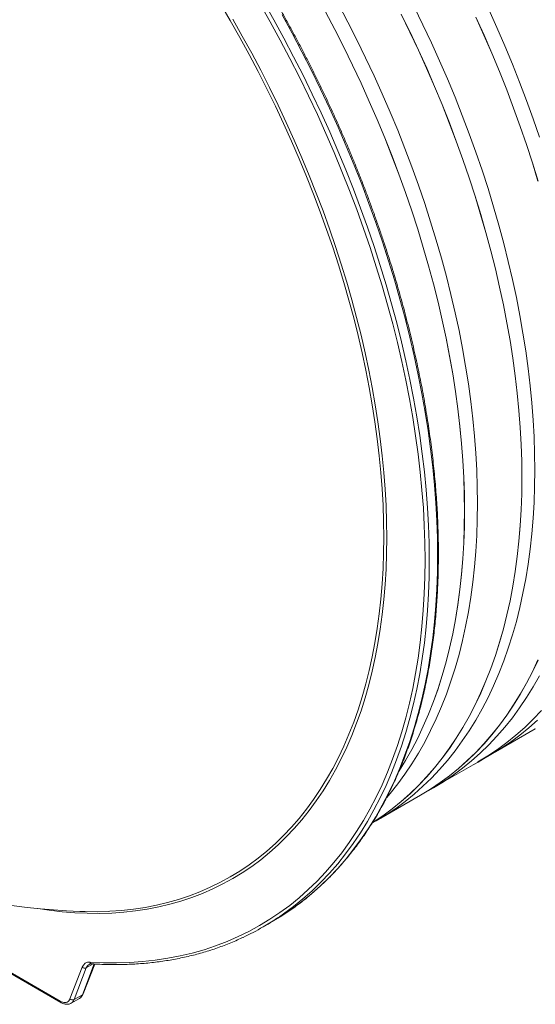
# Model space of a CAD drawing. Units: millimetres. Extents: x 450 to 73870, y -18916 to 14840.
# Drawn here: x 33136 to 34011, y 7842 to 9513 of the extents above; entities that cross this region are included whole.
import ezdxf

# ---------------------------------------------------------------- set-up
doc = ezdxf.new("R2010")
doc.units = ezdxf.units.MM
doc.header["$LTSCALE"] = 45

msp = doc.modelspace()

# ---------------------------------------------------------------- linework, layer by layer
at = {"color": 8, "linetype": 'Continuous', "lineweight": 15}
for p, q in [((33549.469, 9543.788), (33567.037, 9512.814)), ((33493.15, 9511.53), (33476.46, 9539.938)), ((33560.937, 9509.444), (33543.433, 9540.304)), ((33509.408, 9482.872), (33493.15, 9511.53)), ((33497.385, 9513.975), (33513.701, 9485.215)), ((33577.963, 9478.337), (33560.937, 9509.444)), ((33567.037, 9512.814), (33584.127, 9481.593)), ((33598.269, 9489.757), (33581.179, 9520.978)), ((33525.223, 9453.985), (33509.408, 9482.872)), ((33513.701, 9485.215), (33529.573, 9456.224)), ((33594.502, 9447.005), (33577.963, 9478.337)), ((33584.127, 9481.593), (33600.726, 9450.144)), ((33614.868, 9458.308), (33598.269, 9489.757)), ((33630.966, 9426.655), (33614.868, 9458.308)), ((33540.585, 9424.888), (33525.223, 9453.985)), ((33529.573, 9456.224), (33544.99, 9427.024)), ((33610.541, 9415.468), (33594.502, 9447.005)), ((33600.726, 9450.144), (33616.824, 9418.491)), ((33555.484, 9395.602), (33540.585, 9424.888)), ((33544.99, 9427.024), (33559.941, 9397.633)), ((33646.552, 9394.819), (33630.966, 9426.655)), ((33626.069, 9383.749), (33610.541, 9415.468)), ((33616.824, 9418.491), (33632.41, 9386.655)), ((33569.908, 9366.146), (33555.484, 9395.602)), ((33559.941, 9397.633), (33574.417, 9368.072)), ((33661.614, 9362.821), (33646.552, 9394.819)), ((33641.076, 9351.868), (33626.069, 9383.749)), ((33632.41, 9386.655), (33647.472, 9354.657)), ((33583.849, 9336.54), (33569.908, 9366.146)), ((33574.417, 9368.072), (33588.407, 9338.36)), ((33676.143, 9330.684), (33661.614, 9362.821)), ((33655.551, 9319.849), (33641.076, 9351.868)), ((33647.472, 9354.657), (33662.001, 9322.52)), ((33597.296, 9306.806), (33583.849, 9336.54)), ((33588.407, 9338.36), (33601.902, 9308.52)), ((33690.129, 9298.429), (33676.143, 9330.684)), ((33601.902, 9308.52), (33614.893, 9278.57)), ((33669.485, 9287.714), (33655.551, 9319.849)), ((33662.001, 9322.52), (33675.987, 9290.265)), ((33610.24, 9276.962), (33597.296, 9306.806)), ((33703.561, 9266.08), (33690.129, 9298.429)), ((33622.673, 9247.031), (33610.24, 9276.962)), ((33614.893, 9278.57), (33627.37, 9248.531)), ((33682.868, 9255.483), (33669.485, 9287.714)), ((33675.987, 9290.265), (33689.419, 9257.916)), ((33689.419, 9257.916), (33702.289, 9225.493)), ((33716.431, 9233.657), (33703.561, 9266.08)), ((33634.586, 9217.031), (33622.673, 9247.031)), ((33627.37, 9248.531), (33639.326, 9218.425)), ((33695.691, 9223.179), (33682.868, 9255.483)), ((33702.289, 9225.493), (33714.588, 9193.019)), ((33728.73, 9201.183), (33716.431, 9233.657)), ((33645.97, 9186.985), (33634.586, 9217.031)), ((33639.326, 9218.425), (33650.751, 9188.271)), ((33707.945, 9190.824), (33695.691, 9223.179)), ((33719.621, 9158.442), (33707.945, 9190.824)), ((33714.588, 9193.019), (33726.307, 9160.516)), ((33740.45, 9168.68), (33728.73, 9201.183)), ((33656.818, 9156.911), (33645.97, 9186.985)), ((33650.751, 9188.271), (33661.638, 9158.09)), ((33667.123, 9126.832), (33656.818, 9156.911)), ((33661.638, 9158.09), (33671.98, 9127.903)), ((33730.712, 9126.052), (33719.621, 9158.442)), ((33726.307, 9160.516), (33737.439, 9128.008)), ((33751.581, 9136.172), (33740.45, 9168.68)), ((33676.878, 9096.767), (33667.123, 9126.832)), ((33671.98, 9127.903), (33681.769, 9097.731)), ((33741.21, 9093.679), (33730.712, 9126.052)), ((33737.439, 9128.008), (33747.976, 9095.515)), ((33762.118, 9103.679), (33751.581, 9136.172)), ((33686.075, 9066.738), (33676.878, 9096.767)), ((33681.769, 9097.731), (33690.999, 9067.594)), ((33751.108, 9061.344), (33741.21, 9093.679)), ((33747.976, 9095.515), (33757.91, 9063.06)), ((33772.052, 9071.225), (33762.118, 9103.679)), ((33694.709, 9036.764), (33686.075, 9066.738)), ((33690.999, 9067.594), (33699.664, 9037.513)), ((33760.399, 9029.069), (33751.108, 9061.344)), ((33757.91, 9063.06), (33767.235, 9030.667)), ((33781.378, 9038.831), (33772.052, 9071.225)), ((33702.773, 9006.866), (33694.709, 9036.764)), ((33699.664, 9037.513), (33707.757, 9007.509)), ((33769.076, 8996.877), (33760.399, 9029.069)), ((33767.235, 9030.667), (33775.945, 8998.355)), ((33790.087, 9006.519), (33781.378, 9038.831)), ((33710.262, 8977.066), (33702.773, 9006.866)), ((33707.757, 9007.509), (33715.273, 8977.602)), ((33798.175, 8974.313), (33790.087, 9006.519)), ((33777.134, 8964.789), (33769.076, 8996.877)), ((33775.945, 8998.355), (33784.033, 8966.149)), ((33717.172, 8947.382), (33710.262, 8977.066)), ((33715.273, 8977.602), (33722.206, 8947.812)), ((33805.635, 8942.233), (33798.175, 8974.313)), ((33784.568, 8932.827), (33777.134, 8964.789)), ((33784.033, 8966.149), (33791.493, 8934.069)), ((33723.496, 8917.836), (33717.172, 8947.382)), ((33722.206, 8947.812), (33728.553, 8918.161)), ((33812.464, 8910.303), (33805.635, 8942.233)), ((33791.371, 8901.014), (33784.568, 8932.827)), ((33791.493, 8934.069), (33798.322, 8902.139)), ((33729.231, 8888.448), (33723.496, 8917.836)), ((33728.553, 8918.161), (33734.309, 8888.668)), ((33818.655, 8878.543), (33812.464, 8910.303)), ((33797.54, 8869.371), (33791.371, 8901.014)), ((33798.322, 8902.139), (33804.513, 8870.379)), ((33734.373, 8859.238), (33729.231, 8888.448)), ((33734.309, 8888.668), (33739.469, 8859.354)), ((33824.206, 8846.976), (33818.655, 8878.543)), ((33738.919, 8830.226), (33734.373, 8859.238)), ((33739.469, 8859.354), (33744.031, 8830.238)), ((33803.07, 8837.92), (33797.54, 8869.371)), ((33804.513, 8870.379), (33810.064, 8838.812)), ((33829.111, 8815.623), (33824.206, 8846.976)), ((33742.864, 8801.432), (33738.919, 8830.226)), ((33744.031, 8830.238), (33747.991, 8801.341)), ((33807.957, 8806.683), (33803.07, 8837.92)), ((33810.064, 8838.812), (33814.969, 8807.459)), ((33812.198, 8775.68), (33807.957, 8806.683)), ((33814.969, 8807.459), (33819.226, 8776.342)), ((33833.368, 8784.506), (33829.111, 8815.623)), ((33746.207, 8772.875), (33742.864, 8801.432)), ((33747.991, 8801.341), (33751.346, 8772.682)), ((33748.946, 8744.576), (33746.207, 8772.875)), ((33751.346, 8772.682), (33754.094, 8744.282)), ((33815.791, 8744.933), (33812.198, 8775.68)), ((33819.226, 8776.342), (33822.832, 8745.482)), ((33836.974, 8753.646), (33833.368, 8784.506)), ((33751.078, 8716.553), (33748.946, 8744.576)), ((33754.094, 8744.282), (33756.234, 8716.159)), ((33818.732, 8714.464), (33815.791, 8744.933)), ((33822.832, 8745.482), (33825.784, 8714.901)), ((33839.926, 8723.065), (33836.974, 8753.646)), ((33842.222, 8692.782), (33839.926, 8723.065)), ((33752.602, 8688.826), (33751.078, 8716.553)), ((33756.234, 8716.159), (33757.763, 8688.332)), ((33821.019, 8684.293), (33818.732, 8714.464)), ((33825.784, 8714.901), (33828.08, 8684.618)), ((33843.861, 8662.82), (33842.222, 8692.782)), ((33753.517, 8661.413), (33752.602, 8688.826)), ((33757.763, 8688.332), (33758.681, 8660.822)), ((33822.652, 8654.441), (33821.019, 8684.293)), ((33828.08, 8684.618), (33829.719, 8654.656)), ((33753.821, 8634.334), (33753.517, 8661.413)), ((33758.681, 8660.822), (33758.987, 8633.647)), ((33844.841, 8633.198), (33843.861, 8662.82)), ((33823.629, 8624.928), (33822.652, 8654.441)), ((33829.719, 8654.656), (33830.699, 8625.034)), ((33753.517, 8607.608), (33753.821, 8634.334)), ((33758.987, 8633.647), (33758.681, 8606.825)), ((33823.949, 8595.774), (33823.629, 8624.928)), ((33830.699, 8625.034), (33831.02, 8595.773)), ((33845.162, 8603.937), (33844.841, 8633.198)), ((33752.602, 8581.251), (33753.517, 8607.608)), ((33758.681, 8606.825), (33757.763, 8580.374)), ((33823.612, 8567), (33823.949, 8595.774)), ((33831.02, 8595.773), (33830.682, 8566.892)), ((33844.824, 8575.056), (33845.162, 8603.937)), ((33751.078, 8555.284), (33752.602, 8581.251)), ((33757.763, 8580.374), (33756.234, 8554.314)), ((33843.827, 8546.577), (33844.824, 8575.056)), ((33748.946, 8529.722), (33751.078, 8555.284)), ((33822.619, 8538.625), (33823.612, 8567)), ((33830.682, 8566.892), (33829.685, 8538.413)), ((33756.234, 8554.314), (33754.094, 8528.661)), ((33820.969, 8510.669), (33822.619, 8538.625)), ((33842.171, 8518.517), (33843.827, 8546.577)), ((33746.207, 8504.585), (33748.946, 8529.722)), ((33754.094, 8528.661), (33751.346, 8503.434)), ((33829.685, 8538.413), (33828.029, 8510.353)), ((33818.665, 8483.15), (33820.969, 8510.669)), ((33828.029, 8510.353), (33825.716, 8482.733)), ((33839.858, 8490.898), (33842.171, 8518.517)), ((33742.864, 8479.888), (33746.207, 8504.585)), ((33751.346, 8503.434), (33747.991, 8478.649)), ((33836.889, 8463.736), (33839.858, 8490.898)), ((33738.919, 8455.649), (33742.864, 8479.888)), ((33747.991, 8478.649), (33744.031, 8454.323)), ((33815.707, 8456.089), (33818.665, 8483.15)), ((33825.716, 8482.733), (33822.747, 8455.572)), ((33734.373, 8431.885), (33738.919, 8455.649)), ((33812.098, 8429.502), (33815.707, 8456.089)), ((33822.747, 8455.572), (33819.125, 8428.888)), ((33833.267, 8437.052), (33836.889, 8463.736)), ((33744.031, 8454.323), (33739.469, 8430.475)), ((33729.231, 8408.612), (33734.373, 8431.885)), ((33739.469, 8430.475), (33734.309, 8407.118)), ((33807.84, 8403.41), (33812.098, 8429.502)), ((33819.125, 8428.888), (33814.851, 8402.698)), ((33828.993, 8410.862), (33833.267, 8437.052)), ((33723.496, 8385.846), (33729.231, 8408.612)), ((33734.309, 8407.118), (33728.553, 8384.271)), ((33824.072, 8385.187), (33828.993, 8410.862)), ((33802.936, 8377.828), (33807.84, 8403.41)), ((33814.851, 8402.698), (33809.929, 8377.023)), ((33717.172, 8363.602), (33723.496, 8385.846)), ((33728.553, 8384.271), (33722.206, 8361.947)), ((33797.39, 8352.776), (33802.936, 8377.828)), ((33809.929, 8377.023), (33804.363, 8351.878)), ((33818.505, 8360.042), (33824.072, 8385.187)), ((33710.262, 8341.896), (33717.172, 8363.602)), ((33722.206, 8361.947), (33715.273, 8340.163)), ((33812.297, 8335.445), (33818.505, 8360.042)), ((33702.773, 8320.742), (33710.262, 8341.896)), ((33715.273, 8340.163), (33707.757, 8318.934)), ((33791.205, 8328.269), (33797.39, 8352.776)), ((33804.363, 8351.878), (33798.155, 8327.281)), ((33784.385, 8304.326), (33791.205, 8328.269)), ((33798.155, 8327.281), (33791.31, 8303.249)), ((33805.452, 8311.413), (33812.297, 8335.445)), ((33694.709, 8300.155), (33702.773, 8320.742)), ((33707.757, 8318.934), (33699.664, 8298.274)), ((33797.975, 8287.962), (33805.452, 8311.413)), ((33686.075, 8280.15), (33694.709, 8300.155)), ((33699.664, 8298.274), (33690.999, 8278.197)), ((33776.936, 8280.961), (33784.385, 8304.326)), ((33791.31, 8303.249), (33783.833, 8279.798)), ((33789.872, 8265.11), (33797.975, 8287.962)), ((33676.878, 8260.739), (33686.075, 8280.15)), ((33690.999, 8278.197), (33681.769, 8258.717)), ((33768.862, 8258.193), (33776.936, 8280.961)), ((33783.833, 8279.798), (33775.729, 8256.945)), ((33667.123, 8241.936), (33676.878, 8260.739)), ((33681.769, 8258.717), (33671.98, 8239.847)), ((33760.169, 8236.035), (33768.862, 8258.193)), ((33775.729, 8256.945), (33767.004, 8234.706)), ((33781.146, 8242.87), (33789.872, 8265.11)), ((33656.818, 8223.755), (33667.123, 8241.936)), ((33671.98, 8239.847), (33661.638, 8221.601)), ((33771.806, 8221.259), (33781.146, 8242.87)), ((33645.97, 8206.207), (33656.818, 8223.755)), ((33661.638, 8221.601), (33650.751, 8203.99)), ((33750.862, 8214.503), (33760.169, 8236.035)), ((33767.004, 8234.706), (33757.663, 8213.095)), ((33761.856, 8200.291), (33771.806, 8221.259)), ((33634.586, 8189.304), (33645.97, 8206.207)), ((33740.949, 8193.612), (33750.862, 8214.503)), ((33757.663, 8213.095), (33747.714, 8192.127)), ((33622.673, 8173.059), (33634.586, 8189.304)), ((33650.751, 8203.99), (33639.326, 8187.027)), ((33730.436, 8173.376), (33740.949, 8193.612)), ((33747.714, 8192.127), (33737.162, 8171.816)), ((33751.304, 8179.98), (33761.856, 8200.291)), ((33610.24, 8157.482), (33622.673, 8173.059)), ((33639.326, 8187.027), (33627.37, 8170.724)), ((33719.33, 8153.81), (33730.436, 8173.376)), ((33737.162, 8171.816), (33726.015, 8152.178)), ((33740.157, 8160.342), (33751.304, 8179.98)), ((33597.296, 8142.584), (33610.24, 8157.482)), ((33614.893, 8155.091), (33601.902, 8140.14)), ((33627.37, 8170.724), (33614.893, 8155.091)), ((33728.422, 8141.388), (33740.157, 8160.342)), ((33583.849, 8128.375), (33597.296, 8142.584)), ((33601.902, 8140.14), (33588.407, 8125.88)), ((33707.638, 8134.926), (33719.33, 8153.81)), ((33726.015, 8152.178), (33714.28, 8133.224)), ((33716.108, 8123.132), (33728.422, 8141.388)), ((33569.908, 8114.865), (33583.849, 8128.375)), ((33588.407, 8125.88), (33574.417, 8112.322)), ((33695.37, 8116.737), (33707.638, 8134.926)), ((33714.28, 8133.224), (33701.966, 8114.968)), ((33703.224, 8105.587), (33716.108, 8123.132)), ((32749.48, 8110.01), (33204.519, 7847.321)), ((33555.484, 8102.063), (33569.908, 8114.865)), ((33574.417, 8112.322), (33559.941, 8099.474)), ((33682.533, 8099.257), (33695.37, 8116.737)), ((33701.966, 8114.968), (33689.082, 8097.423)), ((33689.777, 8088.765), (33703.224, 8105.587)), ((33525.223, 8078.618), (33540.585, 8089.978)), ((33540.585, 8089.978), (33555.484, 8102.063)), ((33559.941, 8099.474), (33544.99, 8087.346)), ((33669.135, 8082.496), (33682.533, 8099.257)), ((33689.082, 8097.423), (33675.635, 8080.601)), ((33675.778, 8072.677), (33689.777, 8088.765)), ((33509.408, 8067.991), (33525.223, 8078.618)), ((33529.573, 8075.946), (33513.701, 8065.281)), ((33544.99, 8087.346), (33529.573, 8075.946)), ((33655.187, 8066.467), (33669.135, 8082.496)), ((33661.235, 8057.333), (33675.778, 8072.677)), ((33675.635, 8080.601), (33661.636, 8064.512)), ((33476.46, 8048.965), (33493.15, 8058.104)), ((33497.385, 8055.359), (33480.636, 8046.187)), ((33493.15, 8058.104), (33509.408, 8067.991)), ((33513.701, 8065.281), (33497.385, 8055.359)), ((33640.698, 8051.18), (33655.187, 8066.467)), ((33646.159, 8042.746), (33661.235, 8057.333)), ((33661.636, 8064.512), (33647.093, 8049.169)), ((33441.834, 8032.951), (33459.351, 8040.579)), ((33463.465, 8037.77), (33445.886, 8030.116)), ((33459.351, 8040.579), (33476.46, 8048.965)), ((33480.636, 8046.187), (33463.465, 8037.77)), ((33625.678, 8036.646), (33640.698, 8051.18)), ((33630.56, 8028.924), (33646.159, 8042.746)), ((33647.093, 8049.169), (33632.017, 8034.582)), ((33405.623, 8019.994), (33423.921, 8026.088)), ((33427.908, 8023.228), (33409.546, 8017.113)), ((33423.921, 8026.088), (33441.834, 8032.951)), ((33445.886, 8030.116), (33427.908, 8023.228)), ((33594.084, 8009.876), (33610.136, 8022.875)), ((33616.418, 8020.76), (33600.307, 8007.713)), ((33610.136, 8022.875), (33625.678, 8036.646)), ((33614.449, 8015.877), (33630.56, 8028.924)), ((33632.017, 8034.582), (33616.418, 8020.76)), ((33185.902, 8001.589), (33166.407, 8004.501)), ((33328.85, 8003.384), (33348.555, 8006.366)), ((33348.555, 8006.366), (33367.928, 8010.13)), ((33371.715, 8007.213), (33352.274, 8003.435)), ((33367.928, 8010.13), (33386.955, 8014.674)), ((33390.81, 8011.773), (33371.715, 8007.213)), ((33386.955, 8014.674), (33405.623, 8019.994)), ((33409.546, 8017.113), (33390.81, 8011.773)), ((33577.533, 7997.659), (33594.084, 8009.876)), ((33600.307, 8007.713), (33583.695, 7995.45)), ((33597.837, 8003.614), (33614.449, 8015.877)), ((33207.62, 7999.057), (33185.902, 8001.589)), ((33229.104, 7997.314), (33207.62, 7999.057)), ((33250.338, 7996.36), (33229.104, 7997.314)), ((33271.309, 7996.196), (33250.338, 7996.36)), ((33292.002, 7996.822), (33271.309, 7996.196)), ((33287.049, 7999.706), (33288.498, 7999.776)), ((33288.498, 7999.776), (33308.827, 8001.187)), ((33312.403, 7998.238), (33292.002, 7996.822)), ((33308.827, 8001.187), (33328.85, 8003.384)), ((33332.498, 8000.443), (33312.403, 7998.238)), ((33352.274, 8003.435), (33332.498, 8000.443)), ((33560.494, 7986.231), (33577.533, 7997.659)), ((33583.695, 7995.45), (33581.493, 7993.91)), ((33596.307, 8002.542), (33597.837, 8003.614)), ((33524.999, 7965.775), (33542.979, 7975.6)), ((33542.979, 7975.6), (33560.494, 7986.231)), ((33487.696, 7948.563), (33506.567, 7956.76)), ((33506.567, 7956.76), (33524.999, 7965.775)), ((33448.688, 7934.645), (33468.399, 7941.19)), ((33468.399, 7941.19), (33487.696, 7948.563)), ((33387.214, 7920.021), (33408.082, 7924.057)), ((33408.082, 7924.057), (33428.578, 7928.932)), ((33428.578, 7928.932), (33448.688, 7934.645)), ((33242.131, 7858.054), (33262.291, 7910.377)), ((33260.629, 7910.474), (33248.672, 7903.571)), ((33255.017, 7913.563), (33277.807, 7912.52)), ((33277.807, 7912.52), (33300.314, 7912.326)), ((33300.314, 7912.326), (33322.524, 7912.979)), ((33322.524, 7912.979), (33344.42, 7914.48)), ((33344.42, 7914.48), (33365.989, 7916.828)), ((33365.989, 7916.828), (33387.214, 7920.021))]:
    msp.add_line(p, q, dxfattribs=at)
at = {"color": 7, "linetype": 'Continuous', "lineweight": 15}
for p, q in [((33654.801, 9526.293), (33670.668, 9496.24)), ((33670.722, 9496.262), (33654.853, 9526.317)), ((33692.642, 9508.916), (33676.774, 9538.971)), ((33820.3, 9504.448), (33805.4, 9534.874)), ((33945.958, 9499.363), (33932.068, 9530.077)), ((33708.031, 9478.665), (33692.642, 9508.916)), ((33783.425, 9522.2), (33798.323, 9491.776)), ((33798.379, 9491.794), (33783.48, 9522.22)), ((33910.09, 9517.408), (33923.979, 9486.696)), ((33924.038, 9486.708), (33910.148, 9517.423)), ((33670.668, 9496.24), (33686.056, 9465.991)), ((33686.111, 9466.01), (33670.722, 9496.262)), ((33798.323, 9491.776), (33812.722, 9461.198)), ((33812.779, 9461.213), (33798.379, 9491.794)), ((33834.699, 9473.867), (33820.3, 9504.448)), ((33959.329, 9468.536), (33945.958, 9499.363)), ((33722.931, 9448.238), (33708.031, 9478.665)), ((33923.979, 9486.696), (33937.349, 9455.872)), ((33937.408, 9455.882), (33924.038, 9486.708)), ((33686.056, 9465.991), (33700.954, 9435.567)), ((33701.011, 9435.584), (33686.111, 9466.01)), ((33812.722, 9461.198), (33826.611, 9430.486)), ((33826.669, 9430.499), (33812.779, 9461.213)), ((33848.589, 9443.153), (33834.699, 9473.867)), ((33972.171, 9437.618), (33959.329, 9468.536)), ((33737.331, 9417.657), (33722.931, 9448.238)), ((33861.96, 9412.327), (33848.589, 9443.153)), ((33937.349, 9455.872), (33950.19, 9424.956)), ((33950.251, 9424.964), (33937.408, 9455.882)), ((33700.954, 9435.567), (33715.353, 9404.988)), ((33715.41, 9405.003), (33701.011, 9435.584)), ((33826.611, 9430.486), (33839.981, 9399.662)), ((33840.04, 9399.672), (33826.669, 9430.499)), ((33950.19, 9424.956), (33962.495, 9393.971)), ((33962.556, 9393.976), (33950.251, 9424.964)), ((33984.476, 9406.631), (33972.171, 9437.618)), ((33751.221, 9386.943), (33737.331, 9417.657)), ((33874.802, 9381.409), (33861.96, 9412.327)), ((33715.353, 9404.988), (33729.242, 9374.276)), ((33729.3, 9374.289), (33715.41, 9405.003)), ((33839.981, 9399.662), (33852.822, 9368.747)), ((33852.882, 9368.754), (33840.04, 9399.672)), ((33962.495, 9393.971), (33974.253, 9362.937)), ((33974.315, 9362.94), (33962.556, 9393.976)), ((33996.236, 9375.594), (33984.476, 9406.631)), ((33729.242, 9374.276), (33742.612, 9343.452)), ((33742.671, 9343.463), (33729.3, 9374.289)), ((33764.591, 9356.117), (33751.221, 9386.943)), ((33887.108, 9350.421), (33874.802, 9381.409)), ((34007.442, 9344.53), (33996.236, 9375.594)), ((33852.822, 9368.747), (33865.126, 9337.761)), ((33865.187, 9337.767), (33852.882, 9368.754)), ((33974.253, 9362.937), (33985.458, 9331.875)), ((33985.521, 9331.876), (33974.315, 9362.94)), ((33742.612, 9343.452), (33755.453, 9312.537)), ((33755.514, 9312.545), (33742.671, 9343.463)), ((33777.434, 9325.199), (33764.591, 9356.117)), ((33898.867, 9319.384), (33887.108, 9350.421)), ((34018.086, 9313.46), (34007.442, 9344.53)), ((33789.739, 9294.211), (33777.434, 9325.199)), ((33865.126, 9337.761), (33876.885, 9306.727)), ((33876.947, 9306.73), (33865.187, 9337.767)), ((33985.458, 9331.875), (33996.102, 9300.807)), ((33996.166, 9300.805), (33985.521, 9331.876)), ((33755.453, 9312.537), (33767.758, 9281.552)), ((33767.819, 9281.557), (33755.514, 9312.545)), ((33910.073, 9288.32), (33898.867, 9319.384)), ((33801.499, 9263.175), (33789.739, 9294.211)), ((33876.885, 9306.727), (33888.09, 9275.665)), ((33888.153, 9275.666), (33876.947, 9306.73)), ((33996.102, 9300.807), (34006.177, 9269.754)), ((34006.241, 9269.75), (33996.166, 9300.805)), ((33767.758, 9281.552), (33779.516, 9250.517)), ((33779.578, 9250.52), (33767.819, 9281.557)), ((33888.09, 9275.665), (33898.733, 9244.598)), ((33898.797, 9244.596), (33888.153, 9275.666)), ((33920.718, 9257.25), (33910.073, 9288.32)), ((33812.704, 9232.111), (33801.499, 9263.175)), ((33930.793, 9226.195), (33920.718, 9257.25)), ((34006.177, 9269.754), (34015.676, 9238.738)), ((34015.742, 9238.731), (34006.241, 9269.75)), ((33779.516, 9250.517), (33790.721, 9219.456)), ((33790.784, 9219.456), (33779.578, 9250.52)), ((33898.733, 9244.598), (33908.808, 9213.545)), ((33908.873, 9213.541), (33898.797, 9244.596)), ((33823.349, 9201.04), (33812.704, 9232.111)), ((33940.293, 9195.176), (33930.793, 9226.195)), ((33790.721, 9219.456), (33801.365, 9188.388)), ((33801.429, 9188.386), (33790.784, 9219.456)), ((33908.808, 9213.545), (33918.308, 9182.528)), ((33918.373, 9182.522), (33908.873, 9213.541)), ((33833.425, 9169.985), (33823.349, 9201.04)), ((33949.212, 9164.215), (33940.293, 9195.176)), ((33801.365, 9188.388), (33811.44, 9157.335)), ((33811.504, 9157.331), (33801.429, 9188.386)), ((33918.308, 9182.528), (33927.225, 9151.569)), ((33927.291, 9151.56), (33918.373, 9182.522)), ((33811.44, 9157.335), (33820.939, 9126.318)), ((33821.005, 9126.312), (33811.504, 9157.331)), ((33842.925, 9138.966), (33833.425, 9169.985)), ((33957.542, 9133.332), (33949.212, 9164.215)), ((33927.225, 9151.569), (33935.555, 9120.689)), ((33935.621, 9120.678), (33927.291, 9151.56)), ((33820.939, 9126.318), (33829.857, 9095.36)), ((33829.923, 9095.351), (33821.005, 9126.312)), ((33851.843, 9108.005), (33842.925, 9138.966)), ((33965.278, 9102.55), (33957.542, 9133.332)), ((33860.173, 9077.123), (33851.843, 9108.005)), ((33935.555, 9120.689), (33943.29, 9089.909)), ((33943.357, 9089.896), (33935.621, 9120.678)), ((33829.857, 9095.36), (33838.186, 9064.479)), ((33838.253, 9064.468), (33829.923, 9095.351)), ((33972.414, 9071.889), (33965.278, 9102.55)), ((33867.909, 9046.34), (33860.173, 9077.123)), ((33943.29, 9089.909), (33950.426, 9059.25)), ((33950.494, 9059.234), (33943.357, 9089.896)), ((33838.186, 9064.479), (33845.921, 9033.699)), ((33845.989, 9033.686), (33838.253, 9064.468)), ((33950.426, 9059.25), (33956.959, 9028.733)), ((33957.027, 9028.715), (33950.494, 9059.234)), ((33978.947, 9041.369), (33972.414, 9071.889)), ((33875.046, 9015.679), (33867.909, 9046.34)), ((33984.871, 9011.013), (33978.947, 9041.369)), ((33845.921, 9033.699), (33853.058, 9003.04)), ((33853.125, 9003.024), (33845.989, 9033.686)), ((33956.959, 9028.733), (33962.882, 8998.379)), ((33962.951, 8998.359), (33957.027, 9028.715)), ((33881.578, 8985.16), (33875.046, 9015.679)), ((33990.183, 8980.841), (33984.871, 9011.013)), ((33853.058, 9003.04), (33859.59, 8972.524)), ((33859.658, 8972.505), (33853.125, 9003.024)), ((33962.882, 8998.379), (33968.193, 8968.209)), ((33968.262, 8968.186), (33962.951, 8998.359)), ((33887.503, 8954.803), (33881.578, 8985.16)), ((33994.878, 8950.873), (33990.183, 8980.841)), ((33859.59, 8972.524), (33865.513, 8942.17)), ((33865.582, 8942.149), (33859.658, 8972.505)), ((33968.193, 8968.209), (33972.888, 8938.244)), ((33972.958, 8938.218), (33968.262, 8968.186)), ((33865.513, 8942.17), (33870.825, 8912)), ((33870.894, 8911.977), (33865.582, 8942.149)), ((33892.814, 8924.631), (33887.503, 8954.803)), ((33998.954, 8921.13), (33994.878, 8950.873)), ((33897.509, 8894.663), (33892.814, 8924.631)), ((33972.888, 8938.244), (33976.963, 8908.503)), ((33977.033, 8908.476), (33972.958, 8938.218)), ((33870.825, 8912), (33875.519, 8882.034)), ((33875.589, 8882.009), (33870.894, 8911.977)), ((33976.963, 8908.503), (33980.417, 8879.008)), ((33980.487, 8878.978), (33977.033, 8908.476)), ((34002.407, 8891.632), (33998.954, 8921.13)), ((33901.585, 8864.92), (33897.509, 8894.663)), ((34005.236, 8862.401), (34002.407, 8891.632)), ((33875.519, 8882.034), (33879.595, 8852.293)), ((33879.665, 8852.266), (33875.589, 8882.009)), ((33980.417, 8879.008), (33983.245, 8849.778)), ((33983.315, 8849.746), (33980.487, 8878.978)), ((33905.038, 8835.423), (33901.585, 8864.92)), ((34007.438, 8833.454), (34005.236, 8862.401)), ((33879.595, 8852.293), (33883.048, 8822.798)), ((33883.118, 8822.768), (33879.665, 8852.266)), ((33983.245, 8849.778), (33985.447, 8820.835)), ((33985.518, 8820.8), (33983.315, 8849.746)), ((33883.048, 8822.798), (33885.876, 8793.569)), ((33885.947, 8793.537), (33883.118, 8822.768)), ((33907.867, 8806.191), (33905.038, 8835.423)), ((34009.012, 8804.814), (34007.438, 8833.454)), ((33910.069, 8777.245), (33907.867, 8806.191)), ((33985.447, 8820.835), (33987.021, 8792.196)), ((33987.092, 8792.16), (33985.518, 8820.8)), ((33885.876, 8793.569), (33888.078, 8764.625)), ((33888.149, 8764.59), (33885.947, 8793.537)), ((33987.021, 8792.196), (33987.966, 8763.883)), ((33988.036, 8763.844), (33987.092, 8792.16)), ((34009.957, 8776.498), (34009.012, 8804.814)), ((33911.643, 8748.604), (33910.069, 8777.245)), ((34010.272, 8748.528), (34009.957, 8776.498)), ((33888.078, 8764.625), (33889.652, 8735.986)), ((33889.723, 8735.95), (33888.149, 8764.59)), ((33987.966, 8763.883), (33988.281, 8735.914)), ((33988.351, 8735.873), (33988.036, 8763.844)), ((33912.588, 8720.289), (33911.643, 8748.604)), ((34009.957, 8720.92), (34010.272, 8748.528)), ((33889.652, 8735.986), (33890.597, 8707.673)), ((33890.668, 8707.634), (33889.723, 8735.95)), ((33988.281, 8735.914), (33987.966, 8708.309)), ((33988.036, 8708.266), (33988.351, 8735.873)), ((33890.597, 8707.673), (33890.912, 8679.704)), ((33890.983, 8679.664), (33890.668, 8707.634)), ((33912.903, 8692.318), (33912.588, 8720.289)), ((33987.966, 8708.309), (33987.021, 8681.087)), ((33987.092, 8681.042), (33988.036, 8708.266)), ((34009.012, 8693.696), (34009.957, 8720.92)), ((33912.588, 8664.711), (33912.903, 8692.318)), ((34007.438, 8666.873), (34009.012, 8693.696)), ((33890.912, 8679.704), (33890.597, 8652.099)), ((33890.668, 8652.056), (33890.983, 8679.664)), ((33987.021, 8681.087), (33985.447, 8654.265)), ((33985.518, 8654.218), (33987.092, 8681.042)), ((33911.643, 8637.486), (33912.588, 8664.711)), ((34005.236, 8640.469), (34007.438, 8666.873)), ((33890.597, 8652.099), (33889.652, 8624.877)), ((33889.723, 8624.832), (33890.668, 8652.056)), ((33985.447, 8654.265), (33983.245, 8627.864)), ((33983.315, 8627.815), (33985.518, 8654.218)), ((34002.407, 8614.503), (34005.236, 8640.469)), ((33889.652, 8624.877), (33888.078, 8598.056)), ((33888.149, 8598.009), (33889.723, 8624.832)), ((33910.069, 8610.663), (33911.643, 8637.486)), ((33983.245, 8627.864), (33980.417, 8601.9)), ((33980.487, 8601.849), (33983.315, 8627.815)), ((33907.867, 8584.259), (33910.069, 8610.663)), ((33998.954, 8588.993), (34002.407, 8614.503)), ((33888.078, 8598.056), (33885.876, 8571.654)), ((33885.947, 8571.605), (33888.149, 8598.009)), ((33980.417, 8601.9), (33976.963, 8576.392)), ((33977.033, 8576.339), (33980.487, 8601.849)), ((33994.878, 8563.956), (33998.954, 8588.993)), ((33905.038, 8558.293), (33907.867, 8584.259)), ((33976.963, 8576.392), (33972.888, 8551.357)), ((33972.958, 8551.302), (33977.033, 8576.339)), ((33885.876, 8571.654), (33883.048, 8545.69)), ((33883.118, 8545.639), (33885.947, 8571.605)), ((33901.585, 8532.783), (33905.038, 8558.293)), ((33990.183, 8539.409), (33994.878, 8563.956)), ((33883.048, 8545.69), (33879.595, 8520.182)), ((33879.665, 8520.129), (33883.118, 8545.639)), ((33972.888, 8551.357), (33968.193, 8526.811)), ((33968.262, 8526.755), (33972.958, 8551.302)), ((33984.871, 8515.369), (33990.183, 8539.409)), ((33897.509, 8507.746), (33901.585, 8532.783)), ((33968.193, 8526.811), (33962.882, 8502.773)), ((33962.951, 8502.715), (33968.262, 8526.755)), ((33879.595, 8520.182), (33875.519, 8495.147)), ((33875.589, 8495.092), (33879.665, 8520.129)), ((33892.814, 8483.199), (33897.509, 8507.746)), ((33978.947, 8491.853), (33984.871, 8515.369)), ((33875.519, 8495.147), (33870.825, 8470.602)), ((33870.894, 8470.545), (33875.589, 8495.092)), ((33962.882, 8502.773), (33956.959, 8479.259)), ((33957.027, 8479.198), (33962.951, 8502.715)), ((33972.414, 8468.876), (33978.947, 8491.853)), ((33887.503, 8459.159), (33892.814, 8483.199)), ((33956.959, 8479.259), (33950.426, 8456.284)), ((33950.494, 8456.222), (33957.027, 8479.198)), ((33870.825, 8470.602), (33865.513, 8446.564)), ((33865.582, 8446.505), (33870.894, 8470.545)), ((33881.578, 8435.643), (33887.503, 8459.159)), ((33950.426, 8456.284), (33943.29, 8433.864)), ((33943.357, 8433.8), (33950.494, 8456.222)), ((33965.278, 8446.454), (33972.414, 8468.876)), ((33865.513, 8446.564), (33859.59, 8423.049)), ((33859.658, 8422.989), (33865.582, 8446.505)), ((33957.542, 8424.604), (33965.278, 8446.454)), ((33859.59, 8423.049), (33853.058, 8400.074)), ((33853.125, 8400.012), (33859.658, 8422.989)), ((33875.046, 8412.666), (33881.578, 8435.643)), ((33943.29, 8433.864), (33935.555, 8412.015)), ((33935.621, 8411.95), (33943.357, 8433.8)), ((33949.212, 8403.339), (33957.542, 8424.604)), ((34015.676, 8426.299), (34006.177, 8406.25)), ((34006.241, 8406.179), (34015.742, 8426.23)), ((33867.909, 8390.245), (33875.046, 8412.666)), ((33935.555, 8412.015), (33927.225, 8390.752)), ((33927.291, 8390.685), (33935.621, 8411.95)), ((34006.177, 8406.25), (33996.102, 8386.829)), ((33996.166, 8386.757), (34006.241, 8406.179)), ((33853.058, 8400.074), (33845.921, 8377.654)), ((33845.989, 8377.59), (33853.125, 8400.012)), ((33860.173, 8368.394), (33867.909, 8390.245)), ((33927.225, 8390.752), (33918.308, 8370.089)), ((33918.373, 8370.02), (33927.291, 8390.685)), ((33940.293, 8382.674), (33949.212, 8403.339)), ((34007.442, 8380.631), (34018.086, 8399.412)), ((33845.921, 8377.654), (33838.186, 8355.806)), ((33838.253, 8355.74), (33845.989, 8377.59)), ((33930.793, 8362.624), (33940.293, 8382.674)), ((33996.102, 8386.829), (33985.458, 8368.05)), ((33985.521, 8367.977), (33996.166, 8386.757)), ((33996.236, 8362.505), (34007.442, 8380.631)), ((33838.186, 8355.806), (33829.857, 8334.542)), ((33829.923, 8334.475), (33838.253, 8355.74)), ((33851.843, 8347.129), (33860.173, 8368.394)), ((33918.308, 8370.089), (33908.808, 8350.04)), ((33908.873, 8349.97), (33918.373, 8370.02)), ((33920.718, 8343.202), (33930.793, 8362.624)), ((33985.458, 8368.05), (33974.253, 8349.926)), ((33974.315, 8349.851), (33985.521, 8367.977)), ((33984.476, 8345.046), (33996.236, 8362.505)), ((33842.925, 8326.465), (33851.843, 8347.129)), ((33908.808, 8350.04), (33898.733, 8330.62)), ((33898.797, 8330.548), (33908.873, 8349.97)), ((33910.073, 8324.422), (33920.718, 8343.202)), ((33974.253, 8349.926), (33962.495, 8332.468)), ((33962.556, 8332.392), (33974.315, 8349.851)), ((33972.171, 8328.266), (33984.476, 8345.046)), ((34021.348, 8340.422), (34007.459, 8325.746)), ((34007.516, 8325.665), (34021.406, 8340.342)), ((33829.857, 8334.542), (33820.939, 8313.879)), ((33821.005, 8313.81), (33829.923, 8334.475)), ((33833.425, 8306.414), (33842.925, 8326.465)), ((33898.733, 8330.62), (33888.09, 8311.841)), ((33888.153, 8311.767), (33898.797, 8330.548)), ((33898.867, 8306.296), (33910.073, 8324.422)), ((33962.495, 8332.468), (33950.19, 8315.689)), ((33950.251, 8315.611), (33962.556, 8332.392)), ((33959.329, 8312.175), (33972.171, 8328.266)), ((34007.459, 8325.746), (33993.06, 8311.792)), ((33993.116, 8311.709), (34007.516, 8325.665)), ((34000.137, 8311.14), (34015.037, 8324.364)), ((33820.939, 8313.879), (33811.44, 8293.831)), ((33811.504, 8293.76), (33821.005, 8313.81)), ((33823.349, 8286.992), (33833.425, 8306.414)), ((33888.09, 8311.841), (33876.885, 8293.716)), ((33876.947, 8293.641), (33888.153, 8311.767)), ((33887.108, 8288.836), (33898.867, 8306.296)), ((33950.19, 8315.689), (33937.349, 8299.6)), ((33937.408, 8299.521), (33950.251, 8315.611)), ((33943.71, 8270.444), (34011.095, 8309.345)), ((33945.958, 8296.786), (33959.329, 8312.175)), ((33993.06, 8311.792), (33978.162, 8298.569)), ((33978.217, 8298.486), (33993.116, 8311.709)), ((33984.748, 8298.657), (34000.137, 8311.14)), ((34003.032, 8304.69), (34011.198, 8309.289)), ((34011.148, 8309.375), (34011.095, 8309.345)), ((33811.44, 8293.831), (33801.365, 8274.41)), ((33801.429, 8274.338), (33811.504, 8293.76)), ((33876.885, 8293.716), (33865.126, 8276.258)), ((33865.187, 8276.182), (33876.947, 8293.641)), ((33874.802, 8272.056), (33887.108, 8288.836)), ((33937.349, 8299.6), (33923.979, 8284.212)), ((33924.038, 8284.132), (33937.408, 8299.521)), ((33932.068, 8282.109), (33945.958, 8296.786)), ((33978.162, 8298.569), (33962.774, 8286.087)), ((33962.828, 8286.003), (33978.217, 8298.486)), ((33968.879, 8286.923), (33984.748, 8298.657)), ((33801.365, 8274.41), (33790.721, 8255.631)), ((33790.784, 8255.558), (33801.429, 8274.338)), ((33812.704, 8268.212), (33823.349, 8286.992)), ((33865.126, 8276.258), (33852.822, 8259.479)), ((33852.882, 8259.402), (33865.187, 8276.182)), ((33861.96, 8255.966), (33874.802, 8272.056)), ((33923.979, 8284.212), (33910.09, 8269.536)), ((33910.148, 8269.455), (33924.038, 8284.132)), ((33917.668, 8268.154), (33932.068, 8282.109)), ((33946.907, 8274.353), (33930.571, 8263.377)), ((33930.623, 8263.291), (33946.959, 8274.268)), ((33935.749, 8265.733), (33952.543, 8275.946)), ((33962.774, 8286.087), (33946.907, 8274.353)), ((33946.959, 8274.268), (33962.828, 8286.003)), ((33952.543, 8275.946), (33968.879, 8286.923)), ((33779.914, 8237.953), (33790.784, 8255.558)), ((33790.721, 8255.631), (33779.932, 8238.152)), ((33801.499, 8250.086), (33812.704, 8268.212)), ((33852.822, 8259.479), (33839.981, 8243.39)), ((33840.04, 8243.311), (33852.882, 8259.402)), ((33848.589, 8240.577), (33861.96, 8255.966)), ((33895.692, 8255.582), (33880.793, 8242.359)), ((33880.848, 8242.276), (33895.748, 8255.5)), ((33887.379, 8242.447), (33902.769, 8254.93)), ((33910.09, 8269.536), (33895.692, 8255.582)), ((33895.748, 8255.5), (33910.148, 8269.455)), ((33902.769, 8254.93), (33917.668, 8268.154)), ((33913.776, 8253.049), (33935.697, 8265.703)), ((33930.571, 8263.377), (33913.779, 8253.166)), ((33913.829, 8253.079), (33930.623, 8263.291)), ((33935.697, 8265.703), (33935.749, 8265.733)), ((33789.739, 8232.627), (33801.499, 8250.086)), ((33839.981, 8243.39), (33826.611, 8228.002)), ((33826.669, 8227.922), (33840.04, 8243.311)), ((33834.699, 8225.9), (33848.589, 8240.577)), ((33846.341, 8214.235), (33913.726, 8253.135)), ((33880.793, 8242.359), (33865.405, 8229.877)), ((33865.459, 8229.793), (33880.848, 8242.276)), ((33871.511, 8230.713), (33887.379, 8242.447)), ((33905.663, 8248.48), (33913.829, 8253.079)), ((33913.779, 8253.166), (33913.726, 8253.135)), ((33777.434, 8215.846), (33789.739, 8232.627)), ((33826.611, 8228.002), (33812.722, 8213.326)), ((33812.779, 8213.245), (33826.669, 8227.922)), ((33820.3, 8211.944), (33834.699, 8225.9)), ((33865.405, 8229.877), (33849.538, 8218.144)), ((33849.591, 8218.059), (33865.459, 8229.793)), ((33855.174, 8219.736), (33871.511, 8230.713)), ((33764.591, 8199.756), (33777.434, 8215.846)), ((33812.722, 8213.326), (33798.323, 8199.372)), ((33798.379, 8199.29), (33812.779, 8213.245)), ((33805.4, 8198.721), (33820.3, 8211.944)), ((33816.408, 8196.839), (33838.328, 8209.493)), ((33833.203, 8207.168), (33816.41, 8196.956)), ((33816.46, 8196.869), (33833.254, 8207.082)), ((33849.538, 8218.144), (33833.203, 8207.168)), ((33833.254, 8207.082), (33849.591, 8218.059)), ((33838.328, 8209.493), (33838.381, 8209.524)), ((33838.381, 8209.524), (33855.174, 8219.736)), ((33748.972, 8158.025), (33816.358, 8196.925)), ((33759.019, 8193.182), (33764.591, 8199.756)), ((33798.323, 8199.372), (33783.425, 8186.149)), ((33783.48, 8186.066), (33798.379, 8199.29)), ((33790.011, 8186.237), (33805.4, 8198.721)), ((33808.295, 8192.271), (33816.46, 8196.869)), ((33816.41, 8196.956), (33816.358, 8196.925)), ((33768.037, 8173.667), (33752.17, 8161.934)), ((33752.222, 8161.849), (33768.09, 8173.583)), ((33757.806, 8163.526), (33774.142, 8174.503)), ((33783.425, 8186.149), (33768.037, 8173.667)), ((33768.09, 8173.583), (33783.48, 8186.066)), ((33774.142, 8174.503), (33790.011, 8186.237)), ((33752.17, 8161.934), (33735.834, 8150.958)), ((33735.886, 8150.872), (33752.222, 8161.849)), ((33741.012, 8153.314), (33757.806, 8163.526)), ((33733.767, 8149.132), (33740.959, 8153.283)), ((33735.834, 8150.958), (33734.355, 8150.016)), ((33734.396, 8149.924), (33735.886, 8150.872)), ((33740.959, 8153.283), (33741.012, 8153.314)), ((32737.956, 8114.972), (33205.555, 7845.032)), ((33237.808, 7999.632), (33246.982, 7999.315)), ((33246.982, 7999.315), (33267.879, 7999.152)), ((33267.879, 7999.152), (33287.049, 7999.706)), ((33563.442, 7981.64), (33580.735, 7992.144)), ((33580.735, 7992.144), (33596.307, 8002.542)), ((33549.3, 7973.476), (33563.442, 7981.64)), ((33221.131, 7851.164), (33241.814, 7904.844)), ((33243.474, 7859.571), (33263.033, 7910.334)), ((33248.672, 7903.571), (33227.989, 7849.89)), ((33227.989, 7849.89), (33242.131, 7858.054)), ((33204.519, 7847.321), (33206.674, 7846.23)), ((33206.674, 7846.23), (33208.796, 7845.459)), ((33208.796, 7845.459), (33210.854, 7845.02)), ((33210.854, 7845.02), (33212.818, 7844.92)), ((33212.818, 7844.92), (33214.659, 7845.16)), ((33214.659, 7845.16), (33216.348, 7845.736)), ((33216.348, 7845.736), (33217.861, 7846.641)), ((33217.861, 7846.641), (33219.175, 7847.859)), ((33219.175, 7847.859), (33220.27, 7849.375)), ((33220.27, 7849.375), (33221.131, 7851.164)), ((33223.053, 7843.795), (33237.196, 7851.959))]:
    msp.add_line(p, q, dxfattribs=at)
for centre, radius, start, end in [((33297.328, 9398.366), 1400, 152.43127, 267.563353), ((33322.301, 8366.69), 454.032, 295.102665, 304.810661), ((33253.929, 7900.853), 12.756, 85.107943, 161.767468), ((33246.139, 7909.033), 6.021, 224.08378, 294.879115), ((33225.456, 7855.352), 6.02, 224.081537, 294.880052)]:
    msp.add_arc(centre, radius, start, end, dxfattribs=at)
at = {"color": 8, "linetype": 'Continuous', "lineweight": 15}
for centre, radius, start, end in [((33259.66, 7899.723), 11.643, 121.667445, 160.701239), ((33258.758, 7914.414), 3.836, 192.828319, 262.173438), ((33231.141, 7861.906), 11.646, 301.327978, 340.683845), ((33240.685, 7860.688), 3.004, 298.760675, 338.173635), ((33206.898, 7847.019), 2.398, 172.745225, 235.953761), ((33217.001, 7853.741), 11.643, 301.243028, 340.686381)]:
    msp.add_arc(centre, radius, start, end, dxfattribs=at)
at = {"color": 7, "linetype": 'Continuous', "lineweight": 15}
for points, knots in [([(33596.539, 8002.71), (33596.961, 8002.998), (33600.698, 8005.545), (33607.593, 8010.607), (33617.207, 8017.911), (33626.635, 8025.508), (33635.895, 8033.361), (33644.978, 8041.477), (33653.886, 8049.854), (33662.614, 8058.488), (33671.161, 8067.378), (33679.526, 8076.522), (33687.706, 8085.919), (33695.699, 8095.565), (33703.504, 8105.459), (33711.118, 8115.599), (33718.54, 8125.982), (33725.767, 8136.605), (33732.799, 8147.467), (33739.634, 8158.564), (33746.269, 8169.895), (33752.703, 8181.456), (33758.935, 8193.245), (33764.963, 8205.259), (33770.786, 8217.495), (33776.402, 8229.951), (33781.811, 8242.623), (33787.01, 8255.508), (33791.998, 8268.604), (33796.775, 8281.907), (33801.339, 8295.414), (33805.689, 8309.122), (33809.824, 8323.028), (33813.743, 8337.129), (33817.445, 8351.42), (33820.93, 8365.9), (33824.196, 8380.563), (33827.243, 8395.408), (33830.069, 8410.43), (33832.676, 8425.625), (33835.061, 8440.991), (33837.225, 8456.524), (33839.166, 8472.22), (33840.885, 8488.075), (33842.381, 8504.086), (33843.654, 8520.249), (33844.703, 8536.56), (33845.528, 8553.015), (33846.13, 8569.611), (33846.507, 8586.344), (33846.66, 8603.209), (33846.59, 8620.203), (33846.295, 8637.322), (33845.776, 8654.562), (33845.033, 8671.919), (33844.067, 8689.389), (33842.878, 8706.967), (33841.465, 8724.65), (33839.83, 8742.434), (33837.972, 8760.314), (33835.893, 8778.287), (33833.593, 8796.347), (33831.071, 8814.492), (33828.329, 8832.716), (33825.369, 8851.016), (33822.189, 8869.388), (33818.791, 8887.826), (33815.176, 8906.327), (33811.344, 8924.887), (33807.298, 8943.501), (33803.036, 8962.165), (33798.561, 8980.874), (33793.874, 8999.625), (33788.975, 9018.412), (33783.867, 9037.232), (33778.548, 9056.081), (33773.023, 9074.953), (33767.291, 9093.844), (33761.354, 9112.751), (33755.213, 9131.668), (33748.87, 9150.592), (33742.326, 9169.517), (33735.583, 9188.441), (33728.642, 9207.357), (33721.505, 9226.262), (33714.173, 9245.152), (33706.649, 9264.021), (33698.934, 9282.866), (33691.03, 9301.683), (33682.938, 9320.466), (33674.661, 9339.213), (33666.2, 9357.917), (33657.558, 9376.575), (33648.736, 9395.183), (33639.737, 9413.736), (33630.563, 9432.23), (33621.215, 9450.661), (33611.696, 9469.024), (33602.007, 9487.316), (33592.153, 9505.531), (33582.134, 9523.666), (33571.953, 9541.717), (33561.612, 9559.679), (33551.114, 9577.548), (33540.461, 9595.32), (33529.655, 9612.991), (33518.7, 9630.557), (33507.597, 9648.013), (33496.35, 9665.357), (33484.96, 9682.583), (33473.431, 9699.687), (33461.765, 9716.666), (33449.965, 9733.516), (33438.033, 9750.233), (33425.973, 9766.813), (33413.787, 9783.252), (33401.478, 9799.546), (33389.048, 9815.692), (33376.502, 9831.686), (33363.84, 9847.523), (33351.068, 9863.201), (33338.186, 9878.716), (33325.199, 9894.064), (33312.11, 9909.242), (33298.921, 9924.246), (33285.635, 9939.072), (33272.257, 9953.718), (33258.787, 9968.179), (33245.23, 9982.452), (33231.59, 9996.535), (33217.868, 10010.423), (33204.069, 10024.114), (33190.195, 10037.605), (33176.249, 10050.892), (33162.236, 10063.971), (33148.157, 10076.841), (33134.017, 10089.498), (33119.819, 10101.94), (33105.565, 10114.162), (33091.259, 10126.163), (33076.905, 10137.94), (33062.506, 10149.489), (33048.065, 10160.809), (33033.585, 10171.896), (33019.07, 10182.748), (33004.523, 10193.363), (32989.947, 10203.737), (32975.346, 10213.869), (32960.724, 10223.756), (32946.083, 10233.396), (32931.427, 10242.787), (32916.759, 10251.926), (32902.084, 10260.811), (32887.403, 10269.44), (32872.721, 10277.811), (32858.04, 10285.923), (32843.365, 10293.772), (32828.699, 10301.358), (32814.045, 10308.678), (32799.406, 10315.732), (32784.786, 10322.516), (32770.189, 10329.03), (32755.617, 10335.272), (32741.075, 10341.24), (32726.564, 10346.933), (32712.09, 10352.35), (32697.655, 10357.49), (32683.262, 10362.35), (32668.916, 10366.931), (32654.619, 10371.23), (32640.374, 10375.247), (32626.186, 10378.981), (32612.057, 10382.431), (32597.99, 10385.596), (32583.99, 10388.476), (32570.059, 10391.069), (32556.2, 10393.375), (32542.418, 10395.394), (32528.714, 10397.125), (32515.093, 10398.567), (32501.557, 10399.721), (32488.111, 10400.585), (32474.756, 10401.161), (32461.497, 10401.447), (32448.335, 10401.444), (32435.276, 10401.151), (32422.321, 10400.57), (32409.473, 10399.699), (32396.736, 10398.54), (32384.113, 10397.092), (32371.607, 10395.356), (32359.219, 10393.332), (32346.955, 10391.022), (32334.816, 10388.425), (32322.804, 10385.542), (32310.924, 10382.375), (32299.178, 10378.922), (32287.568, 10375.187), (32276.097, 10371.169), (32264.766, 10366.873), (32253.588, 10362.28), (32244.673, 10358.406), (32239.539, 10355.963), (32238.029, 10355.244)], [0, 0, 0, 0, 0.00063683, 0.00563216, 0.01062773, 0.01562366, 0.02062001, 0.02561686, 0.03061424, 0.03561224, 0.04061091, 0.04561028, 0.05061037, 0.05561124, 0.06061289, 0.06561532, 0.07061856, 0.0756226, 0.08062743, 0.08563303, 0.09063939, 0.09564649, 0.1006543, 0.10566281, 0.11067195, 0.1156817, 0.12069206, 0.12570296, 0.13071437, 0.13572626, 0.14073859, 0.14575132, 0.15076442, 0.15577787, 0.16079162, 0.16580564, 0.1708199, 0.17583438, 0.18084905, 0.18586389, 0.19087886, 0.19589396, 0.20090916, 0.20592443, 0.21093977, 0.21595515, 0.22097056, 0.22598599, 0.23100143, 0.23601686, 0.24103227, 0.24604766, 0.25106301, 0.25607832, 0.26109358, 0.2661088, 0.27112395, 0.27613905, 0.28115408, 0.28616904, 0.29118394, 0.29619876, 0.30121352, 0.3062282, 0.31124281, 0.31625734, 0.32127181, 0.32628619, 0.33130051, 0.33631476, 0.34132892, 0.34634302, 0.35135706, 0.35637103, 0.36138493, 0.36639877, 0.37141254, 0.37642625, 0.38143991, 0.38645351, 0.39146706, 0.39648055, 0.401494, 0.40650738, 0.41152075, 0.41653405, 0.42154732, 0.42656054, 0.43157373, 0.43658689, 0.44160001, 0.44661312, 0.45162619, 0.45663924, 0.46165226, 0.46666526, 0.47167825, 0.47669122, 0.48170418, 0.48671713, 0.49173008, 0.49674302, 0.50175596, 0.5067689, 0.51178184, 0.51679479, 0.52180774, 0.52682071, 0.53183368, 0.53684667, 0.54185969, 0.54687271, 0.55188576, 0.55689883, 0.56191193, 0.56692505, 0.57193822, 0.57695141, 0.58196464, 0.58697792, 0.59199122, 0.59700458, 0.60201799, 0.60703144, 0.61204494, 0.61705849, 0.62207211, 0.62708577, 0.63209949, 0.63711329, 0.64212714, 0.64714106, 0.65215505, 0.6571691, 0.66218323, 0.66719742, 0.67221169, 0.67722604, 0.68224046, 0.68725497, 0.69226954, 0.6972842, 0.70229893, 0.70731374, 0.71232862, 0.71734359, 0.72235863, 0.72737374, 0.73238892, 0.73740417, 0.74241949, 0.74743487, 0.75245031, 0.7574658, 0.76248134, 0.76749692, 0.77251253, 0.77752817, 0.78254382, 0.78755948, 0.79257512, 0.79759074, 0.80260633, 0.80762186, 0.81263731, 0.81765269, 0.82266794, 0.82768308, 0.83269805, 0.83771284, 0.84272743, 0.84774178, 0.85275587, 0.85776967, 0.86278314, 0.86779626, 0.87280897, 0.87782125, 0.88283307, 0.88784438, 0.89285516, 0.89786535, 0.90287494, 0.90788388, 0.91289213, 0.91789969, 0.92290649, 0.92791256, 0.93291783, 0.9379223, 0.94292598, 0.94792886, 0.95293091, 0.95793216, 0.96293265, 0.96793238, 0.97293139, 0.9779297, 0.98292738, 0.98792448, 0.99292106, 0.99791718, 1, 1, 1, 1]), ([(33258.233, 7910.614), (33260.594, 7910.471), (33267.432, 7910.056), (33278.676, 7909.592), (33291.932, 7909.315), (33305.088, 7909.332), (33318.143, 7909.637), (33331.094, 7910.231), (33343.937, 7911.115), (33356.669, 7912.287), (33369.287, 7913.747), (33381.788, 7915.496), (33394.17, 7917.532), (33406.429, 7919.854), (33418.563, 7922.464), (33430.568, 7925.359), (33442.443, 7928.539), (33454.183, 7932.004), (33465.788, 7935.751), (33477.252, 7939.782), (33488.577, 7944.089), (33499.748, 7948.696), (33508.441, 7952.48), (33513.357, 7954.825), (33514.652, 7955.442)], [0, 0, 0, 0, 0.025290571, 0.073236878, 0.121178631, 0.169113787, 0.217042274, 0.264963657, 0.312877611, 0.360784303, 0.408683139, 0.456574546, 0.504457999, 0.552333874, 0.600202023, 0.64806279, 0.695916436, 0.743762988, 0.791602917, 0.839437036, 0.887265514, 0.935088931, 0.98290801, 1, 1, 1, 1]), ([(33253.583, 7909.616), (33253.72, 7909.706), (33254.258, 7910.06), (33255.283, 7910.387), (33256.686, 7910.65), (33257.719, 7910.626), (33258.233, 7910.614)], [0, 0, 0, 0, 0.11405096, 0.44943633, 0.72613191, 1, 1, 1, 1]), ([(33237.274, 7852.041), (33237.701, 7852.296), (33238.713, 7852.901), (33240.108, 7854.16), (33241.456, 7855.742), (33242.608, 7857.542), (33243.182, 7858.888), (33243.474, 7859.571)], [0, 0, 0, 0, 0.15166822, 0.36008722, 0.56920271, 0.78140943, 1, 1, 1, 1]), ([(33205.555, 7845.032), (33205.979, 7844.796), (33207.192, 7844.121), (33209.227, 7843.223), (33211.646, 7842.452), (33214.049, 7842.01), (33216.39, 7841.905), (33218.633, 7842.126), (33220.722, 7842.691), (33222.192, 7843.266), (33222.9, 7843.728), (33223.023, 7843.808)], [0, 0, 0, 0, 0.07252095, 0.20741195, 0.34221268, 0.47545443, 0.60584722, 0.73248768, 0.85525396, 0.97482667, 1, 1, 1, 1])]:
    msp.add_open_spline(points, degree=3, knots=knots, dxfattribs=at)

doc.saveas('drawing.dxf')
